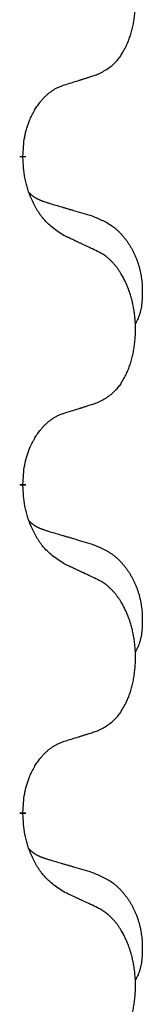
# Model space of a CAD drawing. Units: millimetres. Extents: x -347 to 578, y -788 to -184.
# Drawn here: x 161 to 162, y -359 to -350 of the extents above; entities that cross this region are included whole.
import ezdxf

# ---------------------------------------------------------------- set-up
doc = ezdxf.new("R2010")
doc.units = ezdxf.units.MM
doc.linetypes.add('SLD_Durchgehend', pattern=[0, 0, 0])

# ---------------------------------------------------------------- blocks, each defined once
blk = doc.blocks.new('HL50W-Füsse', base_point=(131.68, -554.9744))
at = {"color": 7, "linetype": 'SLD_Durchgehend', "const_width": 0.0625}
for points in [[(160.6897, -351.2657), (160.6897, -351.2807)], [(160.6897, -354.4407), (160.6897, -354.4557)], [(160.6897, -357.6157), (160.6897, -357.6307)]]:
    blk.add_lwpolyline(points, dxfattribs=at)
at = {"color": 7, "linetype": 'SLD_Durchgehend'}
for points, knots in [([(161.4136, -350.4761), (161.4464, -350.4593), (161.5121, -350.4258), (161.5756, -350.3733), (161.6097, -350.334), (161.6238, -350.316), (161.6371, -350.2973), (161.65, -350.2773), (161.6628, -350.256), (161.6752, -350.2335), (161.6868, -350.2105), (161.6973, -350.1878), (161.7069, -350.1654), (161.7156, -350.1434), (161.7237, -350.1212), (161.7315, -350.0982), (161.7387, -350.0746), (161.7455, -350.0501), (161.7517, -350.0256), (161.7573, -350.0003), (161.7624, -349.9744), (161.767, -349.9479), (161.7708, -349.9213), (161.7741, -349.8943), (161.7767, -349.8669), (161.7787, -349.8392), (161.78, -349.8115), (161.7807, -349.7847), (161.7807, -349.7587), (161.7802, -349.7336), (161.7792, -349.7085), (161.7777, -349.6836), (161.7756, -349.6588), (161.773, -349.6343), (161.77, -349.6098), (161.7664, -349.5856), (161.7623, -349.5617), (161.7578, -349.538), (161.7528, -349.5144), (161.7473, -349.4913), (161.7415, -349.4688), (161.7352, -349.4467), (161.7285, -349.4248), (161.7212, -349.4027), (161.7131, -349.3803), (161.7044, -349.3577), (161.6951, -349.3353), (161.6854, -349.3138), (161.6754, -349.293), (161.6652, -349.273), (161.6544, -349.2533), (161.6417, -349.2315), (161.6268, -349.2079), (161.6094, -349.1825), (161.5909, -349.158), (161.572, -349.1353), (161.5529, -349.1145), (161.5336, -349.0955), (161.5133, -349.0777), (161.487, -349.0572), (161.4537, -349.0358), (161.427, -349.0211), (161.4136, -349.0137)], [0, 0, 0, 0, 0.11048, 0.22096, 0.2438, 0.266649, 0.289537, 0.312423, 0.338182, 0.363942, 0.389684, 0.415425, 0.43907, 0.462713, 0.48636, 0.510006, 0.535335, 0.560664, 0.585992, 0.611321, 0.638238, 0.665155, 0.692074, 0.718994, 0.746736, 0.774479, 0.802219, 0.829959, 0.855068, 0.880178, 0.905288, 0.930398, 0.955063, 0.979727, 1.004391, 1.029055, 1.05317, 1.077286, 1.101401, 1.125516, 1.148415, 1.171313, 1.194212, 1.217111, 1.241338, 1.265564, 1.289789, 1.314014, 1.33646, 1.358905, 1.381354, 1.403803, 1.434509, 1.465215, 1.495942, 1.526667, 1.553727, 1.58079, 1.607802, 1.634803, 1.680601, 1.726399, 1.726399, 1.726399, 1.726399]), ([(161.0905, -350.5783), (161.1136, -350.5712), (161.1598, -350.5571), (161.2098, -350.5416), (161.2405, -350.5319), (161.2521, -350.5283), (161.2636, -350.5246), (161.2752, -350.521), (161.2867, -350.5173), (161.2983, -350.5136), (161.3098, -350.5099), (161.3329, -350.5024), (161.3675, -350.4912), (161.3982, -350.4811), (161.4136, -350.4761)], [0, 0, 0, 0, 0.072467, 0.1449339, 0.1570396, 0.1691453, 0.181251, 0.1933566, 0.2054742, 0.2175917, 0.2297093, 0.2418268, 0.2903502, 0.3388736, 0.3388736, 0.3388736, 0.3388736]), ([(160.6897, -351.2657), (160.6915, -351.235), (160.6949, -351.1737), (160.7026, -351.1053), (160.7111, -351.0611), (160.7159, -351.0401), (160.7212, -351.0192), (160.727, -350.9989), (160.7332, -350.9791), (160.7398, -350.96), (160.7468, -350.9409), (160.7551, -350.9202), (160.7647, -350.8978), (160.776, -350.8739), (160.788, -350.8504), (160.8004, -350.828), (160.8131, -350.8068), (160.8261, -350.7868), (160.8397, -350.7673), (160.8554, -350.7464), (160.8734, -350.7245), (160.8939, -350.7019), (160.9156, -350.6805), (160.9376, -350.6611), (160.9599, -350.6437), (160.9821, -350.6284), (161.0052, -350.6145), (161.031, -350.6013), (161.0596, -350.5894), (161.0802, -350.582), (161.0905, -350.5783)], [0, 0, 0, 0, 0.0921911, 0.1843821, 0.20591, 0.2274409, 0.2489766, 0.2705115, 0.2907895, 0.3110675, 0.3313472, 0.3516275, 0.3780441, 0.4044611, 0.4308749, 0.4572883, 0.4811357, 0.5049824, 0.5288358, 0.5526907, 0.5831984, 0.6137075, 0.6442319, 0.6747535, 0.7017613, 0.7287719, 0.7557302, 0.7826753, 0.8155538, 0.8484323, 0.8484323, 0.8484323, 0.8484323]), ([(161.0905, -352.0375), (161.0518, -352.0123), (160.9744, -351.9619), (160.9011, -351.8907), (160.8622, -351.8401), (160.847, -351.8184), (160.8326, -351.7961), (160.8185, -351.7724), (160.8047, -351.7474), (160.7912, -351.7211), (160.7786, -351.6944), (160.7674, -351.669), (160.7576, -351.6451), (160.749, -351.6227), (160.741, -351.6001), (160.7334, -351.5769), (160.7263, -351.553), (160.7198, -351.5283), (160.7141, -351.5036), (160.7044, -351.4544), (160.6958, -351.38), (160.6917, -351.3138), (160.6897, -351.2807)], [0, 0, 0, 0, 0.1384339, 0.2768679, 0.3033597, 0.3298585, 0.3563872, 0.3829147, 0.4124908, 0.4420671, 0.4716312, 0.5011954, 0.5251621, 0.5491281, 0.5730953, 0.5970624, 0.6225046, 0.647948, 0.6733839, 0.6988157, 0.7982768, 0.8977379, 0.8977379, 0.8977379, 0.8977379]), ([(160.7534, -351.6232), (160.7538, -351.6236), (160.7546, -351.6245), (160.7573, -351.6274), (160.7615, -351.6317), (160.7674, -351.6373), (160.7734, -351.6427), (160.7796, -351.6479), (160.7859, -351.6528), (160.7922, -351.6575), (160.7988, -351.662), (160.8054, -351.6663), (160.8121, -351.6704), (160.8189, -351.6744), (160.8258, -351.6782), (160.8327, -351.6818), (160.8398, -351.6852), (160.8469, -351.6886), (160.8541, -351.6917), (160.8614, -351.6948), (160.8687, -351.6978), (160.8761, -351.7006), (160.8835, -351.7034), (160.8985, -351.7087), (160.9213, -351.7162), (160.9416, -351.7224), (160.9518, -351.7255)], [0, 0, 0, 0, 0.001845, 0.0036901, 0.0117985, 0.0199078, 0.0280202, 0.0361323, 0.0440497, 0.0519672, 0.0598837, 0.0678001, 0.0756537, 0.0835073, 0.0913611, 0.0992148, 0.1070839, 0.114953, 0.1228221, 0.1306911, 0.1386101, 0.1465292, 0.1544482, 0.1623671, 0.1943097, 0.2262522, 0.2262522, 0.2262522, 0.2262522]), ([(160.9518, -351.7255), (160.971, -351.7311), (161.0092, -351.7423), (161.0522, -351.7549), (161.0809, -351.7633), (161.0952, -351.7676), (161.1096, -351.7718), (161.1239, -351.776), (161.1383, -351.7802), (161.1526, -351.7844), (161.1669, -351.7886), (161.2066, -351.8003), (161.2716, -351.8194), (161.3318, -351.8371), (161.3619, -351.846)], [0, 0, 0, 0, 0.0597754, 0.1195507, 0.1344951, 0.1494396, 0.164384, 0.1793284, 0.1942733, 0.2092182, 0.2241631, 0.239108, 0.3332541, 0.4274002, 0.4274002, 0.4274002, 0.4274002]), ([(161.3619, -351.846), (161.3965, -351.8605), (161.4657, -351.8894), (161.5397, -351.9317), (161.5847, -351.9668), (161.6067, -351.986), (161.6278, -352.0064), (161.6481, -352.028), (161.6677, -352.0508), (161.6864, -352.0748), (161.7042, -352.0996), (161.721, -352.125), (161.7368, -352.1512), (161.7516, -352.1779), (161.7654, -352.2052), (161.7782, -352.2331), (161.7901, -352.2616), (161.8008, -352.2907), (161.8104, -352.3202), (161.8188, -352.35), (161.826, -352.3801), (161.832, -352.4103), (161.8369, -352.4407), (161.8408, -352.4714), (161.8437, -352.5025), (161.8456, -352.5337), (161.8466, -352.5651), (161.8468, -352.5964), (161.8461, -352.6278), (161.8445, -352.6592), (161.8416, -352.6906), (161.8375, -352.7215), (161.832, -352.7518), (161.8249, -352.7815), (161.8161, -352.8107), (161.8049, -352.8397), (161.7913, -352.8681), (161.7812, -352.8871), (161.7761, -352.8965)], [0, 0, 0, 0, 0.11248, 0.224961, 0.254186, 0.283426, 0.31271, 0.341991, 0.372448, 0.402906, 0.433349, 0.463793, 0.494366, 0.524938, 0.555513, 0.586088, 0.617098, 0.648109, 0.679115, 0.710121, 0.740923, 0.771725, 0.802531, 0.833337, 0.864673, 0.896008, 0.927346, 0.958685, 0.99012, 1.021553, 1.05301, 1.084467, 1.114994, 1.145525, 1.175982, 1.206419, 1.238567, 1.270714, 1.270714, 1.270714, 1.270714]), ([(161.4136, -352.1887), (161.3909, -352.178), (161.3454, -352.1566), (161.2961, -352.1334), (161.2655, -352.119), (161.2539, -352.1136), (161.2422, -352.1081), (161.2305, -352.1027), (161.2189, -352.0972), (161.2072, -352.0918), (161.1955, -352.0863), (161.1722, -352.0755), (161.1372, -352.0592), (161.1061, -352.0447), (161.0905, -352.0375)], [0, 0, 0, 0, 0.0753711, 0.1507421, 0.1636224, 0.1765026, 0.1893829, 0.2022632, 0.215138, 0.2280128, 0.2408877, 0.2537625, 0.3052361, 0.3567097, 0.3567097, 0.3567097, 0.3567097]), ([(161.4136, -353.6511), (161.4464, -353.6343), (161.5121, -353.6008), (161.5756, -353.5483), (161.6097, -353.509), (161.6238, -353.491), (161.6371, -353.4723), (161.65, -353.4523), (161.6628, -353.431), (161.6752, -353.4085), (161.6868, -353.3855), (161.6973, -353.3628), (161.7069, -353.3404), (161.7156, -353.3184), (161.7237, -353.2962), (161.7315, -353.2732), (161.7387, -353.2496), (161.7455, -353.2251), (161.7517, -353.2006), (161.7573, -353.1753), (161.7624, -353.1494), (161.767, -353.1229), (161.7708, -353.0963), (161.7741, -353.0693), (161.7767, -353.0419), (161.7787, -353.0142), (161.78, -352.9865), (161.7807, -352.9597), (161.7807, -352.9337), (161.7802, -352.9086), (161.7792, -352.8835), (161.7777, -352.8586), (161.7756, -352.8338), (161.773, -352.8093), (161.77, -352.7848), (161.7664, -352.7606), (161.7623, -352.7367), (161.7578, -352.713), (161.7528, -352.6894), (161.7473, -352.6663), (161.7415, -352.6438), (161.7352, -352.6217), (161.7285, -352.5998), (161.7212, -352.5777), (161.7131, -352.5553), (161.7044, -352.5327), (161.6951, -352.5103), (161.6854, -352.4888), (161.6754, -352.468), (161.6652, -352.448), (161.6544, -352.4283), (161.6417, -352.4065), (161.6268, -352.3829), (161.6094, -352.3575), (161.5909, -352.333), (161.572, -352.3103), (161.5529, -352.2895), (161.5336, -352.2705), (161.5133, -352.2527), (161.487, -352.2322), (161.4537, -352.2108), (161.427, -352.1961), (161.4136, -352.1887)], [0, 0, 0, 0, 0.11048, 0.22096, 0.2438, 0.266649, 0.289537, 0.312423, 0.338182, 0.363942, 0.389684, 0.415425, 0.43907, 0.462713, 0.48636, 0.510006, 0.535335, 0.560664, 0.585992, 0.611321, 0.638238, 0.665155, 0.692074, 0.718994, 0.746736, 0.774479, 0.802219, 0.829959, 0.855068, 0.880178, 0.905288, 0.930398, 0.955063, 0.979727, 1.004391, 1.029055, 1.05317, 1.077286, 1.101401, 1.125516, 1.148415, 1.171313, 1.194212, 1.217111, 1.241338, 1.265564, 1.289789, 1.314014, 1.33646, 1.358905, 1.381354, 1.403803, 1.434509, 1.465215, 1.495942, 1.526667, 1.553727, 1.58079, 1.607802, 1.634803, 1.680601, 1.726399, 1.726399, 1.726399, 1.726399]), ([(161.0905, -353.7533), (161.1136, -353.7462), (161.1598, -353.7321), (161.2098, -353.7166), (161.2405, -353.7069), (161.2521, -353.7033), (161.2636, -353.6996), (161.2752, -353.696), (161.2867, -353.6923), (161.2983, -353.6886), (161.3098, -353.6849), (161.3329, -353.6774), (161.3675, -353.6662), (161.3982, -353.6561), (161.4136, -353.6511)], [0, 0, 0, 0, 0.072467, 0.1449339, 0.1570396, 0.1691453, 0.181251, 0.1933566, 0.2054742, 0.2175917, 0.2297093, 0.2418268, 0.2903502, 0.3388736, 0.3388736, 0.3388736, 0.3388736]), ([(160.6897, -354.4407), (160.6915, -354.41), (160.6949, -354.3487), (160.7026, -354.2803), (160.7111, -354.2361), (160.7159, -354.2151), (160.7212, -354.1942), (160.727, -354.1739), (160.7332, -354.1541), (160.7398, -354.135), (160.7468, -354.1159), (160.7551, -354.0952), (160.7647, -354.0728), (160.776, -354.0489), (160.788, -354.0254), (160.8004, -354.003), (160.8131, -353.9818), (160.8261, -353.9618), (160.8397, -353.9423), (160.8554, -353.9214), (160.8734, -353.8995), (160.8939, -353.8769), (160.9156, -353.8555), (160.9376, -353.8361), (160.9599, -353.8187), (160.9821, -353.8034), (161.0052, -353.7895), (161.031, -353.7763), (161.0596, -353.7644), (161.0802, -353.757), (161.0905, -353.7533)], [0, 0, 0, 0, 0.0921911, 0.1843821, 0.20591, 0.2274409, 0.2489766, 0.2705115, 0.2907895, 0.3110675, 0.3313472, 0.3516275, 0.3780441, 0.4044611, 0.4308749, 0.4572883, 0.4811357, 0.5049824, 0.5288358, 0.5526907, 0.5831984, 0.6137075, 0.6442319, 0.6747535, 0.7017613, 0.7287719, 0.7557302, 0.7826753, 0.8155538, 0.8484323, 0.8484323, 0.8484323, 0.8484323]), ([(161.0905, -355.2125), (161.0518, -355.1873), (160.9744, -355.1369), (160.9011, -355.0657), (160.8622, -355.0151), (160.847, -354.9934), (160.8326, -354.9711), (160.8185, -354.9474), (160.8047, -354.9224), (160.7912, -354.8961), (160.7786, -354.8694), (160.7674, -354.844), (160.7576, -354.8201), (160.749, -354.7977), (160.741, -354.7751), (160.7334, -354.7519), (160.7263, -354.728), (160.7198, -354.7033), (160.7141, -354.6786), (160.7044, -354.6294), (160.6958, -354.555), (160.6917, -354.4888), (160.6897, -354.4557)], [0, 0, 0, 0, 0.1384339, 0.2768679, 0.3033597, 0.3298585, 0.3563872, 0.3829147, 0.4124908, 0.4420671, 0.4716312, 0.5011954, 0.5251621, 0.5491281, 0.5730953, 0.5970624, 0.6225046, 0.647948, 0.6733839, 0.6988157, 0.7982768, 0.8977379, 0.8977379, 0.8977379, 0.8977379]), ([(160.7534, -354.7982), (160.7538, -354.7986), (160.7546, -354.7995), (160.7573, -354.8024), (160.7615, -354.8067), (160.7674, -354.8123), (160.7734, -354.8177), (160.7796, -354.8229), (160.7859, -354.8278), (160.7922, -354.8325), (160.7988, -354.837), (160.8054, -354.8413), (160.8121, -354.8454), (160.8189, -354.8494), (160.8258, -354.8532), (160.8327, -354.8568), (160.8398, -354.8602), (160.8469, -354.8636), (160.8541, -354.8667), (160.8614, -354.8698), (160.8687, -354.8728), (160.8761, -354.8756), (160.8835, -354.8784), (160.8985, -354.8837), (160.9213, -354.8912), (160.9416, -354.8974), (160.9518, -354.9005)], [0, 0, 0, 0, 0.001845, 0.0036901, 0.0117985, 0.0199078, 0.0280202, 0.0361323, 0.0440497, 0.0519672, 0.0598837, 0.0678001, 0.0756537, 0.0835073, 0.0913611, 0.0992148, 0.1070839, 0.114953, 0.1228221, 0.1306911, 0.1386101, 0.1465292, 0.1544482, 0.1623671, 0.1943097, 0.2262522, 0.2262522, 0.2262522, 0.2262522]), ([(160.9518, -354.9005), (160.971, -354.9061), (161.0092, -354.9173), (161.0522, -354.9299), (161.0809, -354.9383), (161.0952, -354.9426), (161.1096, -354.9468), (161.1239, -354.951), (161.1383, -354.9552), (161.1526, -354.9594), (161.1669, -354.9636), (161.2066, -354.9753), (161.2716, -354.9944), (161.3318, -355.0121), (161.3619, -355.021)], [0, 0, 0, 0, 0.0597754, 0.1195507, 0.1344951, 0.1494396, 0.164384, 0.1793284, 0.1942733, 0.2092182, 0.2241631, 0.239108, 0.3332541, 0.4274002, 0.4274002, 0.4274002, 0.4274002]), ([(161.3619, -355.021), (161.3965, -355.0355), (161.4657, -355.0644), (161.5397, -355.1067), (161.5847, -355.1418), (161.6067, -355.161), (161.6278, -355.1814), (161.6481, -355.203), (161.6677, -355.2258), (161.6864, -355.2498), (161.7042, -355.2746), (161.721, -355.3), (161.7368, -355.3262), (161.7516, -355.3529), (161.7654, -355.3802), (161.7782, -355.4081), (161.7901, -355.4366), (161.8008, -355.4657), (161.8104, -355.4952), (161.8188, -355.525), (161.826, -355.5551), (161.832, -355.5853), (161.8369, -355.6157), (161.8408, -355.6464), (161.8437, -355.6775), (161.8456, -355.7087), (161.8466, -355.7401), (161.8468, -355.7714), (161.8461, -355.8028), (161.8445, -355.8342), (161.8416, -355.8656), (161.8375, -355.8965), (161.832, -355.9268), (161.8249, -355.9565), (161.8161, -355.9857), (161.8049, -356.0147), (161.7913, -356.0431), (161.7812, -356.0621), (161.7761, -356.0715)], [0, 0, 0, 0, 0.11248, 0.224961, 0.254186, 0.283426, 0.31271, 0.341991, 0.372448, 0.402906, 0.433349, 0.463793, 0.494366, 0.524938, 0.555513, 0.586088, 0.617098, 0.648109, 0.679115, 0.710121, 0.740923, 0.771725, 0.802531, 0.833337, 0.864673, 0.896008, 0.927346, 0.958685, 0.99012, 1.021553, 1.05301, 1.084467, 1.114994, 1.145525, 1.175982, 1.206419, 1.238567, 1.270714, 1.270714, 1.270714, 1.270714]), ([(161.4136, -355.3637), (161.3909, -355.353), (161.3454, -355.3316), (161.2961, -355.3084), (161.2655, -355.294), (161.2539, -355.2886), (161.2422, -355.2831), (161.2305, -355.2777), (161.2189, -355.2722), (161.2072, -355.2668), (161.1955, -355.2613), (161.1722, -355.2505), (161.1372, -355.2342), (161.1061, -355.2197), (161.0905, -355.2125)], [0, 0, 0, 0, 0.0753711, 0.1507421, 0.1636224, 0.1765026, 0.1893829, 0.2022632, 0.215138, 0.2280128, 0.2408877, 0.2537625, 0.3052361, 0.3567097, 0.3567097, 0.3567097, 0.3567097]), ([(161.4136, -356.8261), (161.4464, -356.8093), (161.5121, -356.7758), (161.5756, -356.7233), (161.6097, -356.684), (161.6238, -356.666), (161.6371, -356.6473), (161.65, -356.6273), (161.6628, -356.606), (161.6752, -356.5835), (161.6868, -356.5605), (161.6973, -356.5378), (161.7069, -356.5154), (161.7156, -356.4934), (161.7237, -356.4712), (161.7315, -356.4482), (161.7387, -356.4246), (161.7455, -356.4001), (161.7517, -356.3756), (161.7573, -356.3503), (161.7624, -356.3244), (161.767, -356.2979), (161.7708, -356.2713), (161.7741, -356.2443), (161.7767, -356.2169), (161.7787, -356.1892), (161.78, -356.1615), (161.7807, -356.1347), (161.7807, -356.1087), (161.7802, -356.0836), (161.7792, -356.0585), (161.7777, -356.0336), (161.7756, -356.0088), (161.773, -355.9843), (161.77, -355.9598), (161.7664, -355.9356), (161.7623, -355.9117), (161.7578, -355.888), (161.7528, -355.8644), (161.7473, -355.8413), (161.7415, -355.8188), (161.7352, -355.7967), (161.7285, -355.7748), (161.7212, -355.7527), (161.7131, -355.7303), (161.7044, -355.7077), (161.6951, -355.6853), (161.6854, -355.6638), (161.6754, -355.643), (161.6652, -355.623), (161.6544, -355.6033), (161.6417, -355.5815), (161.6268, -355.5579), (161.6094, -355.5325), (161.5909, -355.508), (161.572, -355.4853), (161.5529, -355.4645), (161.5336, -355.4455), (161.5133, -355.4277), (161.487, -355.4072), (161.4537, -355.3858), (161.427, -355.3711), (161.4136, -355.3637)], [0, 0, 0, 0, 0.11048, 0.22096, 0.2438, 0.266649, 0.289537, 0.312423, 0.338182, 0.363942, 0.389684, 0.415425, 0.43907, 0.462713, 0.48636, 0.510006, 0.535335, 0.560664, 0.585992, 0.611321, 0.638238, 0.665155, 0.692074, 0.718994, 0.746736, 0.774479, 0.802219, 0.829959, 0.855068, 0.880178, 0.905288, 0.930398, 0.955063, 0.979727, 1.004391, 1.029055, 1.05317, 1.077286, 1.101401, 1.125516, 1.148415, 1.171313, 1.194212, 1.217111, 1.241338, 1.265564, 1.289789, 1.314014, 1.33646, 1.358905, 1.381354, 1.403803, 1.434509, 1.465215, 1.495942, 1.526667, 1.553727, 1.58079, 1.607802, 1.634803, 1.680601, 1.726399, 1.726399, 1.726399, 1.726399]), ([(161.0905, -356.9283), (161.1136, -356.9212), (161.1598, -356.9071), (161.2098, -356.8916), (161.2405, -356.8819), (161.2521, -356.8783), (161.2636, -356.8746), (161.2752, -356.871), (161.2867, -356.8673), (161.2983, -356.8636), (161.3098, -356.8599), (161.3329, -356.8524), (161.3675, -356.8412), (161.3982, -356.8311), (161.4136, -356.8261)], [0, 0, 0, 0, 0.072467, 0.1449339, 0.1570396, 0.1691453, 0.181251, 0.1933566, 0.2054742, 0.2175917, 0.2297093, 0.2418268, 0.2903502, 0.3388736, 0.3388736, 0.3388736, 0.3388736]), ([(160.6897, -357.6157), (160.6915, -357.585), (160.6949, -357.5237), (160.7026, -357.4553), (160.7111, -357.4111), (160.7159, -357.3901), (160.7212, -357.3692), (160.727, -357.3489), (160.7332, -357.3291), (160.7398, -357.31), (160.7468, -357.2909), (160.7551, -357.2702), (160.7647, -357.2478), (160.776, -357.2239), (160.788, -357.2004), (160.8004, -357.178), (160.8131, -357.1568), (160.8261, -357.1368), (160.8397, -357.1173), (160.8554, -357.0964), (160.8734, -357.0745), (160.8939, -357.0519), (160.9156, -357.0305), (160.9376, -357.0111), (160.9599, -356.9937), (160.9821, -356.9784), (161.0052, -356.9645), (161.031, -356.9513), (161.0596, -356.9394), (161.0802, -356.932), (161.0905, -356.9283)], [0, 0, 0, 0, 0.0921911, 0.1843821, 0.20591, 0.2274409, 0.2489766, 0.2705115, 0.2907895, 0.3110675, 0.3313472, 0.3516275, 0.3780441, 0.4044611, 0.4308749, 0.4572883, 0.4811357, 0.5049824, 0.5288358, 0.5526907, 0.5831984, 0.6137075, 0.6442319, 0.6747535, 0.7017613, 0.7287719, 0.7557302, 0.7826753, 0.8155538, 0.8484323, 0.8484323, 0.8484323, 0.8484323]), ([(161.0905, -358.3875), (161.0518, -358.3623), (160.9744, -358.3119), (160.9011, -358.2407), (160.8622, -358.1901), (160.847, -358.1684), (160.8326, -358.1461), (160.8185, -358.1224), (160.8047, -358.0974), (160.7912, -358.0711), (160.7786, -358.0444), (160.7674, -358.019), (160.7576, -357.9951), (160.749, -357.9727), (160.741, -357.9501), (160.7334, -357.9269), (160.7263, -357.903), (160.7198, -357.8783), (160.7141, -357.8536), (160.7044, -357.8044), (160.6958, -357.73), (160.6917, -357.6638), (160.6897, -357.6307)], [0, 0, 0, 0, 0.1384339, 0.2768679, 0.3033597, 0.3298585, 0.3563872, 0.3829147, 0.4124908, 0.4420671, 0.4716312, 0.5011954, 0.5251621, 0.5491281, 0.5730953, 0.5970624, 0.6225046, 0.647948, 0.6733839, 0.6988157, 0.7982768, 0.8977379, 0.8977379, 0.8977379, 0.8977379]), ([(160.7534, -357.9732), (160.7538, -357.9736), (160.7546, -357.9745), (160.7573, -357.9774), (160.7615, -357.9817), (160.7674, -357.9873), (160.7734, -357.9927), (160.7796, -357.9979), (160.7859, -358.0028), (160.7922, -358.0075), (160.7988, -358.012), (160.8054, -358.0163), (160.8121, -358.0204), (160.8189, -358.0244), (160.8258, -358.0282), (160.8327, -358.0318), (160.8398, -358.0352), (160.8469, -358.0386), (160.8541, -358.0417), (160.8614, -358.0448), (160.8687, -358.0478), (160.8761, -358.0506), (160.8835, -358.0534), (160.8985, -358.0587), (160.9213, -358.0662), (160.9416, -358.0724), (160.9518, -358.0755)], [0, 0, 0, 0, 0.001845, 0.0036901, 0.0117985, 0.0199078, 0.0280202, 0.0361323, 0.0440497, 0.0519672, 0.0598837, 0.0678001, 0.0756537, 0.0835073, 0.0913611, 0.0992148, 0.1070839, 0.114953, 0.1228221, 0.1306911, 0.1386101, 0.1465292, 0.1544482, 0.1623671, 0.1943097, 0.2262522, 0.2262522, 0.2262522, 0.2262522]), ([(160.9518, -358.0755), (160.971, -358.0811), (161.0092, -358.0923), (161.0522, -358.1049), (161.0809, -358.1133), (161.0952, -358.1176), (161.1096, -358.1218), (161.1239, -358.126), (161.1383, -358.1302), (161.1526, -358.1344), (161.1669, -358.1386), (161.2066, -358.1503), (161.2716, -358.1694), (161.3318, -358.1871), (161.3619, -358.196)], [0, 0, 0, 0, 0.0597754, 0.1195507, 0.1344951, 0.1494396, 0.164384, 0.1793284, 0.1942733, 0.2092182, 0.2241631, 0.239108, 0.3332541, 0.4274002, 0.4274002, 0.4274002, 0.4274002]), ([(161.3619, -358.196), (161.3965, -358.2105), (161.4657, -358.2394), (161.5397, -358.2817), (161.5847, -358.3168), (161.6067, -358.336), (161.6278, -358.3564), (161.6481, -358.378), (161.6677, -358.4008), (161.6864, -358.4248), (161.7042, -358.4496), (161.721, -358.475), (161.7368, -358.5012), (161.7516, -358.5279), (161.7654, -358.5552), (161.7782, -358.5831), (161.7901, -358.6116), (161.8008, -358.6407), (161.8104, -358.6702), (161.8188, -358.7), (161.826, -358.7301), (161.832, -358.7603), (161.8369, -358.7907), (161.8408, -358.8214), (161.8437, -358.8525), (161.8456, -358.8837), (161.8466, -358.9151), (161.8468, -358.9464), (161.8461, -358.9778), (161.8445, -359.0092), (161.8416, -359.0406), (161.8375, -359.0715), (161.832, -359.1018), (161.8249, -359.1315), (161.8161, -359.1607), (161.8049, -359.1897), (161.7913, -359.2181), (161.7812, -359.2371), (161.7761, -359.2465)], [0, 0, 0, 0, 0.11248, 0.224961, 0.254186, 0.283426, 0.31271, 0.341991, 0.372448, 0.402906, 0.433349, 0.463793, 0.494366, 0.524938, 0.555513, 0.586088, 0.617098, 0.648109, 0.679115, 0.710121, 0.740923, 0.771725, 0.802531, 0.833337, 0.864673, 0.896008, 0.927346, 0.958685, 0.99012, 1.021553, 1.05301, 1.084467, 1.114994, 1.145525, 1.175982, 1.206419, 1.238567, 1.270714, 1.270714, 1.270714, 1.270714]), ([(161.4136, -358.5387), (161.3909, -358.528), (161.3454, -358.5066), (161.2961, -358.4834), (161.2655, -358.469), (161.2539, -358.4636), (161.2422, -358.4581), (161.2305, -358.4527), (161.2189, -358.4472), (161.2072, -358.4418), (161.1955, -358.4363), (161.1722, -358.4255), (161.1372, -358.4092), (161.1061, -358.3947), (161.0905, -358.3875)], [0, 0, 0, 0, 0.0753711, 0.1507421, 0.1636224, 0.1765026, 0.1893829, 0.2022632, 0.215138, 0.2280128, 0.2408877, 0.2537625, 0.3052361, 0.3567097, 0.3567097, 0.3567097, 0.3567097]), ([(161.4136, -360.0011), (161.4464, -359.9843), (161.5121, -359.9508), (161.5756, -359.8983), (161.6097, -359.859), (161.6238, -359.841), (161.6371, -359.8223), (161.65, -359.8023), (161.6628, -359.781), (161.6752, -359.7585), (161.6868, -359.7355), (161.6973, -359.7128), (161.7069, -359.6904), (161.7156, -359.6684), (161.7237, -359.6462), (161.7315, -359.6232), (161.7387, -359.5996), (161.7455, -359.5751), (161.7517, -359.5506), (161.7573, -359.5253), (161.7624, -359.4994), (161.767, -359.4729), (161.7708, -359.4463), (161.7741, -359.4193), (161.7767, -359.3919), (161.7787, -359.3642), (161.78, -359.3365), (161.7807, -359.3097), (161.7807, -359.2837), (161.7802, -359.2586), (161.7792, -359.2335), (161.7777, -359.2086), (161.7756, -359.1838), (161.773, -359.1593), (161.77, -359.1348), (161.7664, -359.1106), (161.7623, -359.0867), (161.7578, -359.063), (161.7528, -359.0394), (161.7473, -359.0163), (161.7415, -358.9938), (161.7352, -358.9717), (161.7285, -358.9498), (161.7212, -358.9277), (161.7131, -358.9053), (161.7044, -358.8827), (161.6951, -358.8603), (161.6854, -358.8388), (161.6754, -358.818), (161.6652, -358.798), (161.6544, -358.7783), (161.6417, -358.7565), (161.6268, -358.7329), (161.6094, -358.7075), (161.5909, -358.683), (161.572, -358.6603), (161.5529, -358.6395), (161.5336, -358.6205), (161.5133, -358.6027), (161.487, -358.5822), (161.4537, -358.5608), (161.427, -358.5461), (161.4136, -358.5387)], [0, 0, 0, 0, 0.11048, 0.22096, 0.2438, 0.266649, 0.289537, 0.312423, 0.338182, 0.363942, 0.389684, 0.415425, 0.43907, 0.462713, 0.48636, 0.510006, 0.535335, 0.560664, 0.585992, 0.611321, 0.638238, 0.665155, 0.692074, 0.718994, 0.746736, 0.774479, 0.802219, 0.829959, 0.855068, 0.880178, 0.905288, 0.930398, 0.955063, 0.979727, 1.004391, 1.029055, 1.05317, 1.077286, 1.101401, 1.125516, 1.148415, 1.171313, 1.194212, 1.217111, 1.241338, 1.265564, 1.289789, 1.314014, 1.33646, 1.358905, 1.381354, 1.403803, 1.434509, 1.465215, 1.495942, 1.526667, 1.553727, 1.58079, 1.607802, 1.634803, 1.680601, 1.726399, 1.726399, 1.726399, 1.726399])]:
    blk.add_open_spline(points, degree=3, knots=knots, dxfattribs=at)
blk = doc.blocks.new('Bgr_HL50WF__19', base_point=(115.3779, -488.2395))
blk.add_blockref('HL50W-Füsse', (131.68, -554.9744))

msp = doc.modelspace()

# ---------------------------------------------------------------- block references
msp.add_blockref('Bgr_HL50WF__19', (115.3779, -488.2395))

doc.saveas('drawing.dxf')
